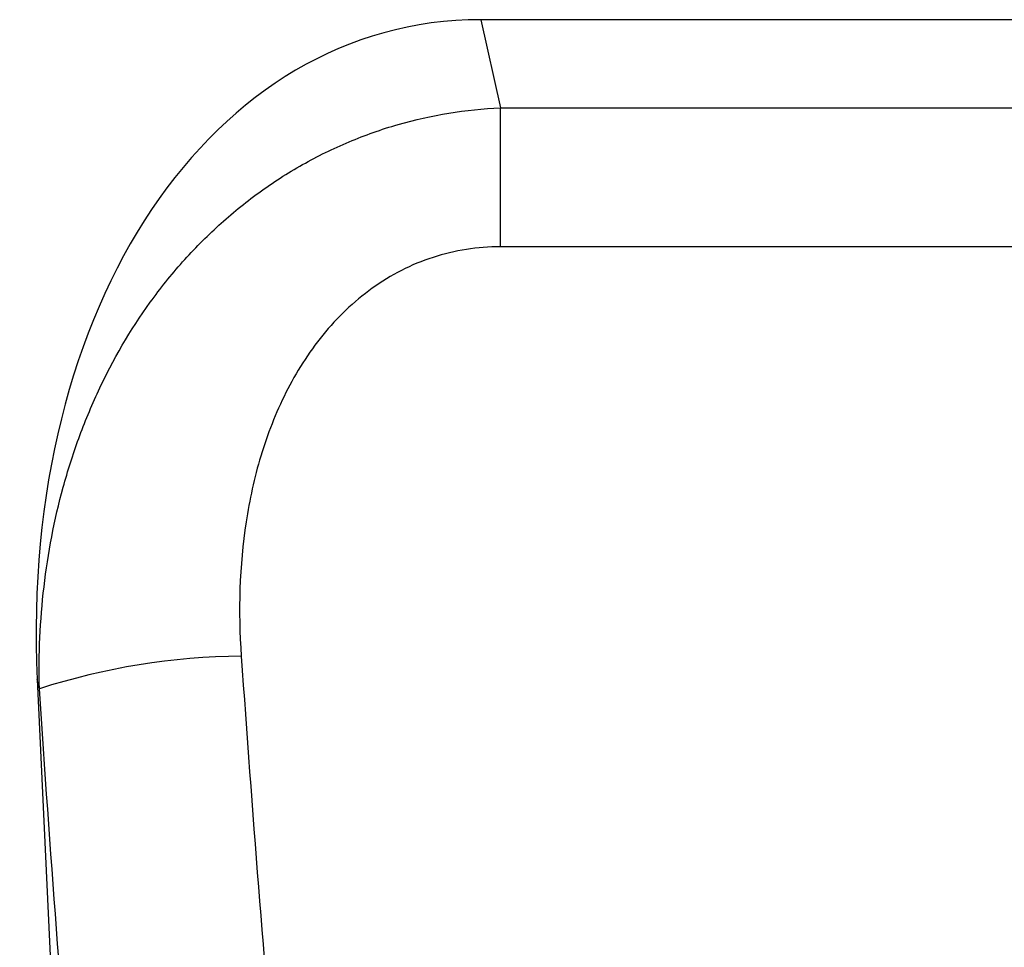
# Model space of a CAD drawing. Units: millimetres. Extents: x 75 to 2100, y 0 to 1460.
# Drawn here: x 1537 to 1576, y 1194 to 1231 of the extents above; entities that cross this region are included whole.
import ezdxf

# ---------------------------------------------------------------- set-up
doc = ezdxf.new("R2010")
doc.units = ezdxf.units.MM
doc.header["$LTSCALE"] = 5
doc.layers.get('0').update_dxf_attribs({"color": 1})
doc.layers.add('132306', color=7, linetype='Continuous')

# ---------------------------------------------------------------- blocks, each defined once
blk = doc.blocks.new('1037901-M_005_Front_view')
for p, q in [((431.502, 105.734), (324.778, 105.734)), ((324.778, 105.734), (325.547, 102.296)), ((325.547, 102.296), (430.734, 102.299)), ((307.489, 79.996), (311.485, -4.843)), ((307.57, 79.636), (307.489, 79.996))]:
    blk.add_line(p, q)
at = {"flags": 128}
for points in [[(325.547, 96.878), (325.547, 97.166), (325.547, 97.452), (325.547, 97.738), (325.547, 98.022), (325.547, 98.305), (325.547, 98.585), (325.547, 98.863), (325.547, 99.138), (325.547, 99.41), (325.547, 99.678), (325.547, 99.942), (325.547, 100.202), (325.547, 100.458), (325.547, 100.708), (325.547, 100.953), (325.547, 101.193), (325.547, 101.426), (325.547, 101.654), (325.547, 101.875), (325.547, 102.089), (325.547, 102.296)], [(430.734, 96.878), (414.734, 96.878), (350.734, 96.878), (325.547, 96.878)]]:
    blk.add_lwpolyline(points, dxfattribs=at)
blk.add_arc((315.655, 54.596), 26.312, 90.4644, 107.8935)
blk.add_ellipse((327.94, 77.45), major_axis=(-6.249, 27.945), ratio=0.698429, start_param=6.128252, end_param=7.608902)
for points, knots in [([(307.57, 79.636), (307.539, 80.976), (307.599, 82.302), (307.904, 84.922), (308.15, 86.217), (308.674, 88.134), (308.875, 88.768), (309.334, 90.029), (309.592, 90.652), (310.442, 92.473), (311.111, 93.625), (312.285, 95.252), (312.706, 95.78), (313.6, 96.786), (314.07, 97.263), (315.06, 98.164), (315.579, 98.588), (316.669, 99.38), (317.242, 99.748), (318.416, 100.412), (319.02, 100.709), (319.952, 101.1), (320.267, 101.222), (320.905, 101.448), (321.23, 101.551), (322.859, 102.019), (324.189, 102.236), (325.547, 102.296)], [0, 0, 0, 0, 0.125, 0.125, 0.25, 0.25, 0.3125, 0.3125, 0.375, 0.375, 0.5, 0.5, 0.5625, 0.5625, 0.625, 0.625, 0.6875, 0.6875, 0.75, 0.75, 0.8125, 0.8125, 0.84375, 0.84375, 0.875, 0.875, 1, 1, 1, 1]), ([(325.547, 96.878), (324.648, 96.878), (323.771, 96.742), (322.063, 96.186), (321.274, 95.779), (320.183, 94.997), (319.839, 94.709), (319.197, 94.098), (318.898, 93.772), (318.339, 93.084), (318.077, 92.719), (317.598, 91.968), (317.38, 91.582), (316.982, 90.791), (316.802, 90.387), (316.478, 89.562), (316.332, 89.14), (315.948, 87.863), (315.761, 87.005), (315.365, 84.416), (315.318, 82.67), (315.441, 80.908)], [0, 0, 0, 0, 0.125, 0.125, 0.25, 0.25, 0.3125, 0.3125, 0.375, 0.375, 0.4375, 0.4375, 0.5, 0.5, 0.5625, 0.5625, 0.625, 0.625, 0.75, 0.75, 1, 1, 1, 1]), ([(315.441, 80.908), (315.863, 74.884), (316.334, 68.913), (317.114, 60.036), (317.386, 57.087), (317.954, 51.237), (318.544, 45.43), (319.179, 39.71), (319.838, 34.034), (320.178, 31.219), (320.879, 25.655), (321.239, 22.903), (321.796, 18.82), (321.984, 17.467), (322.27, 15.448), (322.366, 14.777), (322.559, 13.439), (322.656, 12.77), (322.754, 12.106)], [0, 0, 0, 0, 0.25, 0.25, 0.375, 0.375, 0.5, 0.625, 0.625, 0.75, 0.75, 0.875, 0.875, 0.9375, 0.9375, 0.96875, 0.96875, 1, 1, 1, 1]), ([(314.863, 7.983), (314.083, 13.529), (313.343, 19.2), (312.295, 27.893), (311.956, 30.824), (311.299, 36.736), (310.665, 42.693), (310.077, 48.74), (309.511, 54.833), (309.239, 57.903), (308.461, 67.147), (307.991, 73.364), (307.57, 79.636)], [0, 0, 0, 0, 0.25, 0.25, 0.375, 0.375, 0.5, 0.625, 0.625, 0.75, 0.75, 1, 1, 1, 1])]:
    blk.add_open_spline(points, degree=3, knots=knots)

msp = doc.modelspace()

# ---------------------------------------------------------------- block references
at = {"layer": '132306'}
msp.add_blockref('1037901-M_005_Front_view', (1230.429, 1124.884), dxfattribs=at)

doc.saveas('drawing.dxf')
